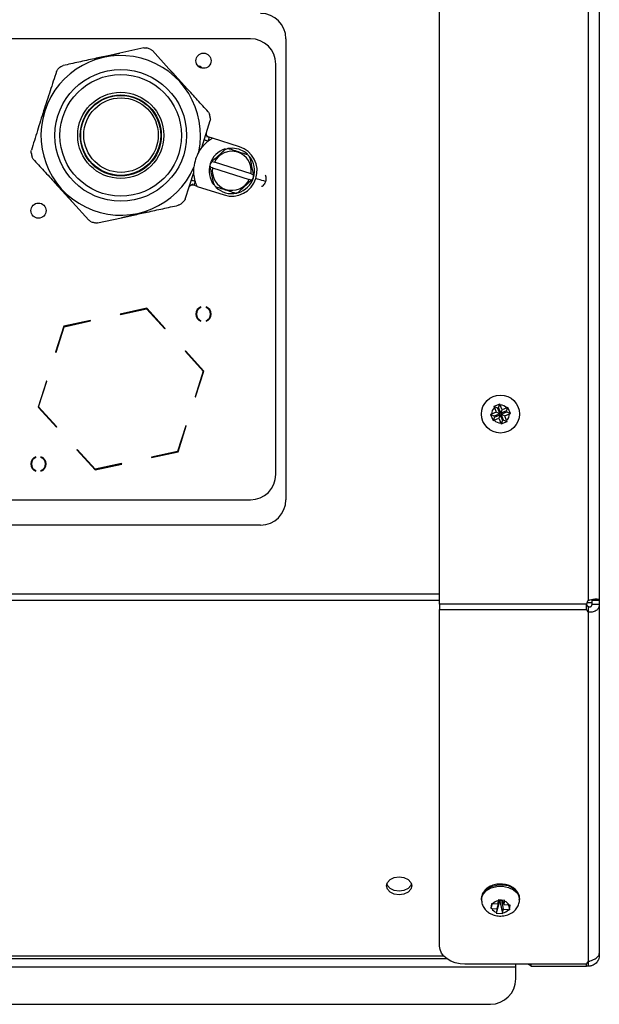
# Model space of a CAD drawing. Units: millimetres. Extents: x -2376 to 1255, y -800 to 1267.
# Drawn here: x -776 to -662, y -179 to 15 of the extents above; entities that cross this region are included whole.
import ezdxf

# ---------------------------------------------------------------- set-up
doc = ezdxf.new("R2010")
doc.units = ezdxf.units.MM

msp = doc.modelspace()

# ---------------------------------------------------------------- linework, layer by layer
at = {"color": 7, "linetype": 'Continuous', "lineweight": 25}
for p, q in [((-693.34, -100.11), (-693.34, 574.89)), ((-664.04, 574.18), (-664.04, -99.39)), ((-661.84, 574.18), (-661.84, -99.39)), ((-730.68, 11.46), (-850.24, 11.46)), ((-723.68, 11.46), (-723.68, -79.54)), ((-761.47, 7.52), (-756.43, 8.62)), ((-751.69, 9.65), (-756.43, 8.62)), ((-746.75, 5.53), (-750.01, 9.11)), ((-725.68, -74.54), (-725.68, 6.46)), ((-746.75, 5.53), (-743.27, 1.71)), ((-771.5, -2.78), (-771.49, -2.76)), ((-740.29, -10.01), (-738.64, -4.69)), ((-739.05, -8.73), (-739.06, -8.77)), ((-739.05, -8.73), (-739.03, -8.74)), ((-738.17, -8.15), (-738.81, -7.94)), ((-732.84, -9.85), (-738.17, -8.15)), ((-740.86, -10.87), (-740.29, -10.01)), ((-738.25, -12.74), (-737.8, -12.88)), ((-730.55, -15.19), (-737.8, -12.88)), ((-743.59, -20.22), (-741.85, -14.93)), ((-741.85, -14.93), (-741.82, -13.9)), ((-738.16, -14.03), (-738.61, -13.88)), ((-738.16, -14.03), (-730.92, -16.34)), ((-730.55, -15.19), (-730.11, -15.34)), ((-765.8, -20.78), (-769.27, -16.96)), ((-741.2, -17.68), (-741.85, -17.47)), ((-741.58, -16.65), (-741.59, -16.69)), ((-741.59, -16.69), (-741.56, -16.69)), ((-730.47, -16.48), (-730.92, -16.34)), ((-741.2, -17.68), (-735.88, -19.37)), ((-765.8, -20.78), (-762.54, -24.36)), ((-751.07, -22.76), (-756.12, -23.86)), ((-760.85, -24.9), (-756.12, -23.86)), ((-751.12, -41.73), (-756.37, -42.87)), ((-756.35, -42.97), (-751.16, -41.84)), ((-751.16, -41.84), (-747.58, -45.77)), ((-747.51, -45.71), (-751.12, -41.73)), ((-740.44, -41.58), (-740.44, -41.47)), ((-739.44, -41.47), (-739.44, -41.58)), ((-762.23, -44.15), (-767.48, -45.29)), ((-767.41, -45.37), (-762.21, -44.24)), ((-762.21, -44.24), (-762.23, -44.15)), ((-756.37, -42.87), (-756.35, -42.97)), ((-740.88, -43.92), (-741.07, -43.87)), ((-740.44, -44.3), (-740.44, -44.19)), ((-739.44, -44.19), (-739.44, -44.3)), ((-767.48, -45.29), (-769.12, -50.4)), ((-769.02, -50.43), (-767.41, -45.37)), ((-747.58, -45.77), (-747.51, -45.71)), ((-768.02, -47.29), (-768.13, -47.32)), ((-769.12, -50.4), (-769.02, -50.43)), ((-743.47, -50.15), (-743.55, -50.21)), ((-743.55, -50.21), (-739.98, -54.15)), ((-739.86, -54.12), (-743.47, -50.15)), ((-739.98, -54.15), (-741.59, -59.21)), ((-741.5, -59.24), (-739.86, -54.12)), ((-739.93, -54.34), (-740.01, -54.26)), ((-770.95, -56.12), (-772.58, -61.23)), ((-772.47, -61.21), (-770.85, -56.15)), ((-770.85, -56.15), (-770.95, -56.12)), ((-741.59, -59.21), (-741.5, -59.24)), ((-772.58, -61.23), (-768.97, -65.21)), ((-768.9, -65.14), (-772.47, -61.21)), ((-681.46, -60.66), (-682.63, -61.14)), ((-682.63, -61.14), (-682.55, -61.34)), ((-681.94, -61.43), (-682.63, -61.14)), ((-682.55, -61.34), (-682.17, -62.27)), ((-681.75, -61.35), (-681.94, -61.43)), ((-681.94, -61.43), (-681.47, -62.55)), ((-681.75, -61.35), (-681.46, -60.66)), ((-681.28, -62.47), (-681.75, -61.35)), ((-681.38, -60.86), (-681.46, -60.66)), ((-681, -61.78), (-681.38, -60.86)), ((-681.28, -62.47), (-681, -61.78)), ((-680.16, -62.01), (-681.28, -62.47)), ((-680.07, -61.4), (-681, -61.78)), ((-680.16, -62.01), (-679.87, -61.32)), ((-680.08, -62.2), (-680.16, -62.01)), ((-679.87, -61.32), (-680.07, -61.4)), ((-679.39, -62.48), (-679.87, -61.32)), ((-683.09, -62.65), (-683.29, -62.73)), ((-683.29, -62.73), (-682.8, -63.9)), ((-682.59, -63.02), (-683.29, -62.73)), ((-682.17, -62.27), (-683.09, -62.65)), ((-682.52, -63.21), (-682.8, -63.9)), ((-682.8, -63.9), (-682.6, -63.82)), ((-682.6, -63.82), (-681.68, -63.44)), ((-681.47, -62.55), (-682.59, -63.02)), ((-682.59, -63.02), (-682.52, -63.21)), ((-682.52, -63.21), (-681.39, -62.74)), ((-681.47, -62.55), (-682.17, -62.27)), ((-681.39, -62.74), (-681.68, -63.44)), ((-681.68, -63.44), (-681.3, -64.36)), ((-681.39, -62.74), (-680.93, -63.86)), ((-680.93, -63.86), (-681.21, -64.56)), ((-681.21, -64.56), (-680.05, -64.07)), ((-681.2, -62.66), (-680.08, -62.2)), ((-680.74, -63.79), (-681.2, -62.66)), ((-681.2, -62.66), (-680.51, -62.95)), ((-680.93, -63.86), (-680.74, -63.79)), ((-680.74, -63.79), (-680.05, -64.07)), ((-680.51, -62.95), (-679.59, -62.57)), ((-680.13, -63.87), (-680.51, -62.95)), ((-680.05, -64.07), (-680.13, -63.87)), ((-680.08, -62.2), (-679.39, -62.48)), ((-679.59, -62.57), (-679.39, -62.48)), ((-768.97, -65.21), (-768.9, -65.14)), ((-743.42, -64.92), (-745.04, -69.98)), ((-744.96, -70.07), (-743.33, -64.95)), ((-743.64, -65.61), (-743.54, -65.61)), ((-743.33, -64.95), (-743.42, -64.92)), ((-681.3, -64.36), (-681.21, -64.56)), ((-744.31, -67.69), (-744.24, -67.81)), ((-764.86, -69.58), (-764.94, -69.65)), ((-764.94, -69.65), (-761.33, -73.63)), ((-761.29, -73.52), (-764.86, -69.58)), ((-773.01, -71.17), (-773.01, -71.06)), ((-772.01, -71.06), (-772.01, -71.17)), ((-745.04, -69.98), (-750.23, -71.11)), ((-750.23, -71.11), (-750.21, -71.21)), ((-750.21, -71.21), (-744.96, -70.07)), ((-773.01, -73.89), (-773.01, -73.78)), ((-772.01, -73.78), (-772.01, -73.89)), ((-762.11, -72.61), (-762.22, -72.64)), ((-761.33, -73.63), (-756.08, -72.48)), ((-756.1, -72.39), (-761.29, -73.52)), ((-756.08, -72.48), (-756.1, -72.39)), ((-844.68, -79.54), (-730.68, -79.54)), ((-728.68, -84.54), (-848.68, -84.54)), ((-664.34, -100.11), (-693.34, -100.11)), ((-693.34, -100.11), (-693.34, -101.17)), ((-664.34, -101.17), (-664.34, -100.11)), ((-664.3, -99.82), (-663.34, -99.82)), ((-664.04, -100.61), (-664.04, -101.67)), ((-663.34, -99.2), (-663.34, -99.82)), ((-661.84, -99.39), (-663.34, -99.39)), ((-663.34, -99.82), (-663.34, -100.12)), ((-663.34, -100.12), (-661.84, -100.12)), ((-661.84, -99.39), (-661.84, -100.12)), ((-661.84, -100.12), (-661.84, -169.11)), ((-693.34, -167.63), (-693.34, -101.17)), ((-693.34, -101.17), (-664.34, -101.17)), ((-664.04, -101.67), (-664.04, -170.66)), ((-685.09, -158.23), (-685.09, -158.44)), ((-683.1, -159.26), (-683.25, -160.15)), ((-683, -159.27), (-683.25, -160.15)), ((-682.89, -159.28), (-683.1, -159.26)), ((-681.9, -159.36), (-682.89, -159.28)), ((-681.59, -159.01), (-682.18, -161.1)), ((-681.55, -158.52), (-682.04, -160.25)), ((-681.6, -158.51), (-681.9, -159.36)), ((-681.78, -158.66), (-681.9, -159.36)), ((-681.75, -158.5), (-681.78, -158.66)), ((-680.5, -158.6), (-681.75, -158.5)), ((-681.51, -158.52), (-681.59, -159.01)), ((-681.59, -159.01), (-681.39, -159.02)), ((-681.39, -159.02), (-681.31, -158.54)), ((-681.39, -159.02), (-680.92, -161.2)), ((-681.17, -158.55), (-680.78, -160.35)), ((-681.01, -158.56), (-680.64, -159.46)), ((-680.64, -159.46), (-680.52, -158.76)), ((-680.52, -158.76), (-680.5, -158.6)), ((-677.59, -158.44), (-677.59, -158.23)), ((-683.25, -160.15), (-683.03, -160.17)), ((-683.03, -160.17), (-682.04, -160.25)), ((-682.15, -160.95), (-682.18, -161.1)), ((-682.18, -161.1), (-680.92, -161.2)), ((-682.04, -160.25), (-682.15, -160.95)), ((-680.92, -161.2), (-680.9, -161.06)), ((-680.9, -161.06), (-680.78, -160.35)), ((-680.78, -160.35), (-679.79, -160.43)), ((-679.65, -159.54), (-680.64, -159.46)), ((-679.79, -160.43), (-679.57, -160.44)), ((-679.77, -159.53), (-679.57, -160.44)), ((-679.43, -159.56), (-679.65, -159.54)), ((-679.57, -160.44), (-679.43, -159.56)), ((-691.91, -170.11), (-823.33, -170.11)), ((-664.04, -170.66), (-664.04, -171.61)), ((-661.84, -169.11), (-661.84, -169.41)), ((-664.34, -171.17), (-688.34, -171.17)), ((-678.34, -171.81), (-678.34, -171.17)), ((-678.34, -174.11), (-678.34, -171.81)), ((-675.34, -171.17), (-675.34, -171.61)), ((-675.34, -171.61), (-664.34, -171.61)), ((-664.34, -171.61), (-664.34, -171.17)), ((-664.04, -171.61), (-664.34, -171.61)), ((-929.34, -179.11), (-683.34, -179.11))]:
    msp.add_line(p, q, dxfattribs=at)
at = {"color": 8, "linetype": 'Continuous', "lineweight": 25}
for p, q in [((-693.34, -98.19), (-848.68, -98.19)), ((-693.34, -99.39), (-850.26, -99.39)), ((-692.48, -169.61), (-823.33, -169.61)), ((-678.34, -171.81), (-823.33, -171.81))]:
    msp.add_line(p, q, dxfattribs=at)
at = {"color": 7, "linetype": 'Continuous', "lineweight": 25, "flags": 128}
for points in [[(-732.99, -10.32), (-734.26, -10.11), (-735.14, -10.18)], [(-731.27, -11.34), (-731.84, -10.88), (-732.99, -10.32)], [(-727.69, -16.74), (-728.06, -16.62), (-728.42, -16.5), (-728.75, -16.4), (-729.04, -16.31), (-729.27, -16.23), (-729.45, -16.17), (-729.56, -16.14), (-729.6, -16.13)], [(-701.34, -153.95), (-700.38, -154.08), (-699.57, -154.46), (-699.03, -155.04), (-698.84, -155.71), (-699.03, -156.39), (-699.57, -156.96), (-700.38, -157.35), (-701.34, -157.48), (-702.3, -157.35), (-703.11, -156.96), (-703.65, -156.39), (-703.84, -155.71), (-703.65, -155.04), (-703.11, -154.46), (-702.3, -154.08), (-701.34, -153.95)], [(-698.89, -155.36), (-699.03, -155.68), (-699.57, -156.26), (-700.38, -156.64), (-701.34, -156.78), (-702.3, -156.64), (-703.11, -156.26), (-703.65, -155.68), (-703.79, -155.36)], [(-688.34, -171.17), (-689.31, -171.1), (-690.25, -170.9), (-691.12, -170.57), (-691.87, -170.13), (-692.5, -169.6), (-692.96, -168.99), (-693.24, -168.32), (-693.34, -167.63)]]:
    msp.add_lwpolyline(points, dxfattribs=at)
at = {"color": 8, "linetype": 'Continuous', "lineweight": 25, "flags": 128}
for points in [[(-680.91, -155.6), (-682.08, -155.63), (-683.18, -155.92), (-684.1, -156.44), (-684.75, -157.13), (-685.06, -157.93), (-685.09, -158.23)], [(-685.09, -158.46), (-685.06, -158.14), (-684.75, -157.34), (-684.1, -156.65), (-683.18, -156.13), (-682.08, -155.84), (-680.91, -155.81)], [(-680.91, -155.81), (-679.78, -156.03), (-678.8, -156.49), (-678.07, -157.14), (-677.66, -157.92), (-677.59, -158.44)]]:
    msp.add_lwpolyline(points, dxfattribs=at)
at = {"color": 7, "linetype": 'Continuous', "lineweight": 25}
for centre, radius in [((-739.94, 7.12), 1.5), ((-756.27, -7.62), 13), ((-756.27, -7.62), 12), ((-756.27, -7.62), 8.5), ((-756.27, -7.62), 8), ((-756.27, -7.62), 7.9), ((-756.21, -7.57), 7.35), ((-772.51, -22.47), 1.5), ((-681.34, -62.61), 3.75)]:
    msp.add_circle(centre, radius, dxfattribs=at)
for centre, radius, start, end in [((-728.68, 11.46), 5, 0, 90), ((-730.68, 6.46), 5, 0, 90), ((-756.27, -7.62), 15.75, 348.1021, 336.5356), ((-756.27, -7.62), 18, 71.1862, 73.4515), ((-756.27, -7.62), 18, 131.1862, 133.5148), ((-741.32, 4.65), 1.5, 41.3529, 80.2633), ((-756.27, -7.62), 18, 11.1229, 13.4515), ((-734.36, -14.61), 7.5, 128.5057, 128.8606), ((-756.27, -7.62), 18, 191.1229, 193.4515), ((-734.36, -14.61), 7.5, 150.1024, 174.5353), ((-734.36, -14.61), 4.5, 106.5321, 218.4287), ((-734.36, -14.61), 3.85, 351.2846, 153.3531), ((-734.36, -14.61), 5, 252.3189, 72.3189), ((-737.66, -13.56), 1, 132.3189, 192.3189), ((-734.36, -14.61), 4.5, 285.7694, 39.1903), ((-734.36, -14.61), 3.85, 171.2846, 333.3531), ((-731.06, -15.66), 1, 312.3189, 12.3189), ((-734.36, -14.61), 7.5, 195.7771, 196.132), ((-734.36, -14.61), 4.5, 225.8128, 282.4444), ((-756.27, -7.62), 18, 311.1862, 313.5148), ((-756.27, -7.62), 18, 251.1862, 253.4515), ((-739.94, -42.88), 1.5, 109.4712, 250.5288), ((-739.94, -42.88), 1.4, 110.9248, 249.0752), ((-739.94, -42.88), 1.5, 289.4712, 70.5288), ((-739.94, -42.88), 1.4, 290.9248, 69.0752), ((-681.34, -62.61), 1.75, 133.7391, 181.3063), ((-681.34, -62.61), 1.75, 43.7391, 91.3063), ((-681.34, -62.61), 1.75, 223.7391, 271.3063), ((-681.34, -62.61), 1.75, 313.7391, 1.3063), ((-772.51, -72.47), 1.5, 109.4712, 250.5288), ((-772.51, -72.47), 1.4, 110.9248, 249.0752), ((-772.51, -72.47), 1.5, 289.4712, 70.5288), ((-772.51, -72.47), 1.4, 290.9248, 69.0752), ((-730.68, -74.54), 5, 270, 0), ((-728.68, -79.54), 5, 270, 0), ((-663.34, -100.11), 1, 134.4259, 180), ((-663.71, -100.08), 0.629, 182.8794, 238.5515), ((-663.71, -101.14), 0.629, 182.8794, 238.5515), ((-681.53, -160.41), 1.77, 98.2937, 140.3272), ((-680.95, -160.12), 1.43, 23.974, 72.6461), ((-681.73, -159.59), 1.43, 203.9799, 252.6444), ((-681.15, -159.31), 1.77, 278.2937, 320.3272), ((-663.71, -171.2), 0.629, 121.4508, 177.1182), ((-683.34, -174.11), 5, 270, 0)]:
    msp.add_arc(centre, radius, start, end, dxfattribs=at)
at = {"color": 8, "linetype": 'Continuous', "lineweight": 25}
msp.add_arc((-680.74, -158.8), 3.2, 10.1561, 93.0177, dxfattribs=at)
at = {"color": 7, "linetype": 'Continuous', "lineweight": 25}
for points, knots in [([(-756.43, 8.62), (-757.21, 8.44), (-758.88, 8.07), (-760.57, 7.71), (-761.47, 7.52)], [0, 0, 0, 0, 0.464885, 1, 1, 1, 1]), ([(-751.69, 9.65), (-751.6, 9.66), (-751.42, 9.69), (-751.24, 9.65), (-751.15, 9.63)], [0, 0, 0, 0, 0.508812, 1, 1, 1, 1]), ([(-750.47, 9.41), (-750.38, 9.38), (-750.21, 9.31), (-750.08, 9.18), (-750.01, 9.11)], [0, 0, 0, 0, 0.491197, 1, 1, 1, 1]), ([(-768.13, 5.92), (-768.05, 5.98), (-767.9, 6.09), (-767.73, 6.14), (-767.64, 6.17)], [0, 0, 0, 0, 0.491198, 1, 1, 1, 1]), ([(-761.47, 7.52), (-762.51, 7.29), (-764.59, 6.83), (-766.62, 6.39), (-767.64, 6.17)], [0, 0, 0, 0, 0.497536, 1, 1, 1, 1]), ([(-768.95, 4.97), (-769.37, 3.71), (-770.2, 1.17), (-771.06, -1.45), (-771.49, -2.76)], [0, 0, 0, 0, 0.496088, 1, 1, 1, 1]), ([(-768.95, 4.97), (-768.92, 5.06), (-768.85, 5.23), (-768.73, 5.36), (-768.67, 5.43)], [0, 0, 0, 0, 0.508446, 1, 1, 1, 1]), ([(-743.27, 1.71), (-743.81, 2.3), (-744.98, 3.57), (-746.13, 4.85), (-746.75, 5.53)], [0, 0, 0, 0, 0.464917, 1, 1, 1, 1]), ([(-739.02, -2.95), (-739.72, -2.19), (-741.12, -0.65), (-742.55, 0.92), (-743.27, 1.71)], [0, 0, 0, 0, 0.497867, 1, 1, 1, 1]), ([(-771.5, -2.78), (-771.9, -4.08), (-772.72, -6.71), (-773.51, -9.27), (-773.91, -10.56)], [0, 0, 0, 0, 0.495469, 1, 1, 1, 1]), ([(-739.02, -2.95), (-738.96, -3.03), (-738.85, -3.17), (-738.79, -3.35), (-738.77, -3.44)], [0, 0, 0, 0, 0.5088, 1, 1, 1, 1]), ([(-738.61, -4.15), (-738.6, -4.24), (-738.57, -4.42), (-738.62, -4.6), (-738.64, -4.69)], [0, 0, 0, 0, 0.491502, 1, 1, 1, 1]), ([(-739.15, -8.04), (-739.21, -7.89), (-739.3, -7.67), (-739.35, -7.4), (-739.36, -7.29), (-739.37, -7.24)], [0, 0, 0, 0, 0.470104, 0.726891, 1, 1, 1, 1]), ([(-738.83, -8), (-738.87, -7.98), (-738.97, -7.95), (-739.1, -7.86), (-739.22, -7.76), (-739.27, -7.67), (-739.3, -7.62)], [0, 0, 0, 0, 0.232698, 0.479575, 0.737025, 1, 1, 1, 1]), ([(-740.29, -10.01), (-740.28, -10.01), (-740.27, -10), (-740.18, -9.87), (-739.89, -9.54), (-739.5, -9.13), (-739.16, -8.85), (-739.06, -8.77)], [0, 0, 0, 0, 0.059535, 0.146177, 0.372098, 0.831632, 1, 1, 1, 1]), ([(-739.03, -8.74), (-738.9, -8.64), (-738.66, -8.46), (-738.38, -8.28), (-738.22, -8.18), (-738.17, -8.15), (-738.17, -8.15), (-738.17, -8.15)], [0, 0, 0, 0, 0.327183, 0.588147, 0.788506, 0.957506, 1, 1, 1, 1]), ([(-738.81, -7.94), (-738.82, -7.94), (-738.82, -7.95), (-738.83, -8), (-738.83, -8.01)], [0, 0, 0, 0, 0.851695, 1, 1, 1, 1]), ([(-773.93, -11.1), (-773.95, -10.98), (-773.97, -10.8), (-773.92, -10.63), (-773.91, -10.56)], [0, 0, 0, 0, 0.612086, 1, 1, 1, 1]), ([(-738.25, -12.74), (-737.67, -12.21), (-736.84, -11.46), (-736.02, -10.71), (-735.77, -10.49)], [0, 0, 0, 0, 0.6945344, 1, 1, 1, 1]), ([(-735.77, -10.49), (-735.69, -10.42), (-735.52, -10.3), (-735.21, -10.22), (-734.96, -10.22), (-734.83, -10.26), (-734.79, -10.27)], [0, 0, 0, 0, 0.298025, 0.59639, 0.888457, 1, 1, 1, 1]), ([(-734.79, -10.27), (-734.04, -10.51), (-732.94, -10.87), (-731.85, -11.21), (-731.49, -11.32)], [0, 0, 0, 0, 0.677781, 1, 1, 1, 1]), ([(-730.82, -12.06), (-730.85, -11.97), (-730.91, -11.77), (-731.12, -11.52), (-731.33, -11.38), (-731.46, -11.34), (-731.49, -11.32)], [0, 0, 0, 0, 0.298022, 0.5964, 0.888458, 1, 1, 1, 1]), ([(-773.52, -12.3), (-773.59, -12.21), (-773.7, -12.06), (-773.76, -11.88), (-773.78, -11.81)], [0, 0, 0, 0, 0.601071, 1, 1, 1, 1]), ([(-773.52, -12.3), (-772.83, -13.06), (-771.43, -14.6), (-769.99, -16.17), (-769.27, -16.96)], [0, 0, 0, 0, 0.497867, 1, 1, 1, 1]), ([(-730.82, -12.06), (-730.65, -12.83), (-730.41, -13.93), (-730.18, -15.01), (-730.11, -15.34)], [0, 0, 0, 0, 0.701561, 1, 1, 1, 1]), ([(-741.58, -16.65), (-741.64, -16.39), (-741.76, -15.9), (-741.82, -15.37), (-741.85, -15.08), (-741.85, -14.95), (-741.85, -14.93), (-741.85, -14.93)], [0, 0, 0, 0, 0.375698, 0.722435, 0.832166, 0.942899, 1, 1, 1, 1]), ([(-737.9, -17.16), (-738.07, -16.39), (-738.3, -15.29), (-738.54, -14.21), (-738.61, -13.88)], [0, 0, 0, 0, 0.701561, 1, 1, 1, 1]), ([(-769.27, -16.96), (-768.73, -17.55), (-767.57, -18.82), (-766.42, -20.1), (-765.8, -20.78)], [0, 0, 0, 0, 0.464917, 1, 1, 1, 1]), ([(-742.71, -17.72), (-742.68, -17.68), (-742.61, -17.6), (-742.4, -17.41), (-742.2, -17.28), (-742.07, -17.2)], [0, 0, 0, 0, 0.273073, 0.529905, 1, 1, 1, 1]), ([(-742.44, -17.45), (-742.39, -17.43), (-742.29, -17.39), (-742.13, -17.37), (-741.98, -17.37), (-741.88, -17.4), (-741.83, -17.41)], [0, 0, 0, 0, 0.262659, 0.519945, 0.766965, 1, 1, 1, 1]), ([(-741.83, -17.41), (-741.83, -17.41), (-741.85, -17.47), (-741.85, -17.47), (-741.85, -17.47)], [0, 0, 0, 0, 0.146504, 1, 1, 1, 1]), ([(-741.2, -17.68), (-741.21, -17.67), (-741.22, -17.65), (-741.28, -17.49), (-741.38, -17.25), (-741.48, -16.96), (-741.54, -16.76), (-741.56, -16.69)], [0, 0, 0, 0, 0.1792403, 0.357663, 0.6045965, 0.8561511, 1, 1, 1, 1]), ([(-737.9, -17.16), (-737.87, -17.25), (-737.8, -17.45), (-737.6, -17.7), (-737.39, -17.84), (-737.26, -17.88), (-737.22, -17.89)], [0, 0, 0, 0, 0.298026, 0.596364, 0.888457, 1, 1, 1, 1]), ([(-730.47, -16.48), (-731.05, -17.01), (-731.88, -17.76), (-732.7, -18.51), (-732.95, -18.73)], [0, 0, 0, 0, 0.6945344, 1, 1, 1, 1]), ([(-733.92, -18.95), (-734.67, -18.71), (-735.78, -18.35), (-736.87, -18.01), (-737.22, -17.89)], [0, 0, 0, 0, 0.677779, 1, 1, 1, 1]), ([(-733.92, -18.95), (-733.82, -18.97), (-733.62, -19.01), (-733.3, -18.96), (-733.08, -18.85), (-732.98, -18.76), (-732.95, -18.73)], [0, 0, 0, 0, 0.298019, 0.596396, 0.888462, 1, 1, 1, 1]), ([(-744.42, -21.17), (-744.51, -21.24), (-744.66, -21.35), (-744.84, -21.4), (-744.91, -21.42)], [0, 0, 0, 0, 0.600579, 1, 1, 1, 1]), ([(-743.59, -20.22), (-743.63, -20.33), (-743.7, -20.49), (-743.83, -20.63), (-743.88, -20.68)], [0, 0, 0, 0, 0.612492, 1, 1, 1, 1]), ([(-756.12, -23.86), (-755.34, -23.69), (-753.66, -23.32), (-751.98, -22.96), (-751.07, -22.76)], [0, 0, 0, 0, 0.464884, 1, 1, 1, 1]), ([(-751.07, -22.76), (-750.04, -22.54), (-747.96, -22.08), (-745.93, -21.64), (-744.91, -21.42)], [0, 0, 0, 0, 0.4975385, 1, 1, 1, 1]), ([(-762.08, -24.66), (-762.18, -24.62), (-762.35, -24.54), (-762.48, -24.41), (-762.54, -24.36)], [0, 0, 0, 0, 0.600568, 1, 1, 1, 1]), ([(-760.85, -24.9), (-760.96, -24.91), (-761.14, -24.94), (-761.33, -24.9), (-761.4, -24.88)], [0, 0, 0, 0, 0.601099, 1, 1, 1, 1]), ([(-664.04, -99.39), (-664, -99.38), (-663.93, -99.35), (-663.79, -99.3), (-663.53, -99.23), (-663.17, -99.16), (-662.79, -99.12), (-662.46, -99.1), (-662.17, -99.12), (-661.99, -99.17), (-661.89, -99.23), (-661.85, -99.3), (-661.84, -99.36), (-661.84, -99.39)], [0, 0, 0, 0, 0.0353567, 0.0619501, 0.1281971, 0.2706545, 0.3839669, 0.5000018, 0.635073, 0.7659456, 0.8477927, 0.925687, 1, 1, 1, 1]), ([(-661.84, -100.12), (-661.84, -100.16), (-661.84, -100.22), (-661.85, -100.36), (-661.89, -100.59), (-662, -100.9), (-662.21, -101.2), (-662.49, -101.44), (-662.84, -101.63), (-663.2, -101.72), (-663.53, -101.75), (-663.79, -101.73), (-663.96, -101.69), (-664.04, -101.67)], [0, 0, 0, 0, 0.035357, 0.06195, 0.128197, 0.270654, 0.383967, 0.500002, 0.635073, 0.765946, 0.847793, 0.925687, 1, 1, 1, 1]), ([(-663.34, -100.12), (-663.34, -100.16), (-663.34, -100.18), (-663.34, -100.21), (-663.34, -100.21), (-663.34, -100.22), (-663.34, -100.22), (-663.34, -100.23), (-663.34, -100.24), (-663.34, -100.26), (-663.35, -100.27), (-663.36, -100.34), (-663.37, -100.39), (-663.4, -100.49), (-663.42, -100.53), (-663.48, -100.61), (-663.51, -100.64), (-663.58, -100.7), (-663.62, -100.71), (-663.68, -100.73), (-663.7, -100.73), (-663.74, -100.73), (-663.75, -100.73), (-663.77, -100.73), (-663.78, -100.73), (-663.88, -100.72), (-663.96, -100.68), (-664.04, -100.61)], [0, 0, 0, 0, 0.0625, 0.0625, 0.070312, 0.070312, 0.078125, 0.078125, 0.09375, 0.09375, 0.125, 0.125, 0.25, 0.25, 0.375, 0.375, 0.5, 0.5, 0.625, 0.625, 0.6875, 0.6875, 0.71875, 0.71875, 0.75, 0.75, 1, 1, 1, 1]), ([(-680.93, -155.39), (-681.13, -155.38), (-681.69, -155.36), (-682.62, -155.5), (-683.61, -155.9), (-684.4, -156.49), (-684.9, -157.25), (-685.13, -157.86), (-685.07, -158.19), (-685.07, -158.23)], [0, 0, 0, 0, 0.096455, 0.275106, 0.455595, 0.637976, 0.800707, 0.975972, 1, 1, 1, 1]), ([(-677.6, -158.24), (-677.6, -158.22), (-677.54, -157.92), (-677.74, -157.33), (-678.19, -156.6), (-678.91, -156), (-679.84, -155.55), (-680.56, -155.45), (-680.93, -155.39)], [0, 0, 0, 0, 0.014755, 0.205923, 0.394482, 0.587685, 0.787732, 1, 1, 1, 1]), ([(-685.06, -158.46), (-685.05, -158.7), (-685.04, -159.25), (-684.66, -160.03), (-684.07, -160.74), (-683.27, -161.27), (-682.32, -161.62), (-681.24, -161.73), (-680.12, -161.56), (-679.13, -161.13), (-678.34, -160.48), (-677.83, -159.69), (-677.58, -158.98), (-677.62, -158.56), (-677.63, -158.44)], [0, 0, 0, 0, 0.066018, 0.151019, 0.234532, 0.320458, 0.41109, 0.506407, 0.605416, 0.708581, 0.79756, 0.883202, 0.96725, 1, 1, 1, 1]), ([(-664.04, -170.66), (-664, -170.65), (-663.93, -170.63), (-663.79, -170.59), (-663.53, -170.51), (-663.17, -170.38), (-662.79, -170.2), (-662.46, -170), (-662.17, -169.76), (-661.99, -169.54), (-661.89, -169.36), (-661.85, -169.22), (-661.84, -169.14), (-661.84, -169.11)], [0, 0, 0, 0, 0.035357, 0.06195, 0.128197, 0.270654, 0.383967, 0.500002, 0.635073, 0.765946, 0.847793, 0.925687, 1, 1, 1, 1]), ([(-661.84, -169.41), (-661.84, -169.45), (-661.84, -169.51), (-661.85, -169.66), (-661.89, -169.92), (-662, -170.28), (-662.21, -170.66), (-662.49, -170.99), (-662.84, -171.27), (-663.2, -171.46), (-663.53, -171.55), (-663.79, -171.6), (-663.96, -171.6), (-664.04, -171.61)], [0, 0, 0, 0, 0.035357, 0.06195, 0.128197, 0.270654, 0.383967, 0.500002, 0.635073, 0.765946, 0.847793, 0.925687, 1, 1, 1, 1]), ([(-675.34, -171.48), (-675.36, -171.48), (-675.53, -171.45), (-675.74, -171.33), (-675.9, -171.2), (-675.94, -171.17)], [0, 0, 0, 0, 0.11839, 0.777717, 1, 1, 1, 1])]:
    msp.add_open_spline(points, degree=3, knots=knots, dxfattribs=at)
at = {"color": 8, "linetype": 'Continuous', "lineweight": 25}
for points, knots in [([(-739.73, -8.43), (-739.73, -8.43), (-739.72, -8.46), (-739.59, -8.53), (-739.35, -8.63), (-739.15, -8.7), (-739.05, -8.73)], [0, 0, 0, 0, 0.011627, 0.341094, 0.670552, 1, 1, 1, 1]), ([(-738.83, -8.01), (-738.84, -8.04), (-738.87, -8.12), (-738.93, -8.33), (-739, -8.54), (-739.03, -8.67), (-739.05, -8.73)], [0, 0, 0, 0, 0.266871, 0.61602, 0.803876, 1, 1, 1, 1]), ([(-727.75, -15.48), (-727.73, -15.53), (-727.67, -15.68), (-727.61, -15.99), (-727.6, -16.37), (-727.66, -16.62), (-727.69, -16.74)], [0, 0, 0, 0, 0.135622, 0.450351, 0.736334, 1, 1, 1, 1]), ([(-741.59, -16.69), (-741.69, -16.66), (-741.89, -16.59), (-742.14, -16.54), (-742.29, -16.53), (-742.32, -16.54), (-742.32, -16.54)], [0, 0, 0, 0, 0.328804, 0.657617, 0.98642, 1, 1, 1, 1]), ([(-741.59, -16.69), (-741.61, -16.75), (-741.65, -16.87), (-741.72, -17.09), (-741.79, -17.29), (-741.82, -17.37), (-741.83, -17.41)], [0, 0, 0, 0, 0.195982, 0.38369, 0.732588, 1, 1, 1, 1]), ([(-727.69, -16.74), (-727.74, -16.85), (-727.83, -17.1), (-728.09, -17.42), (-728.31, -17.63), (-728.45, -17.72), (-728.48, -17.73)], [0, 0, 0, 0, 0.271584, 0.567997, 0.917962, 1, 1, 1, 1])]:
    msp.add_open_spline(points, degree=3, knots=knots, dxfattribs=at)

doc.saveas('drawing.dxf')
